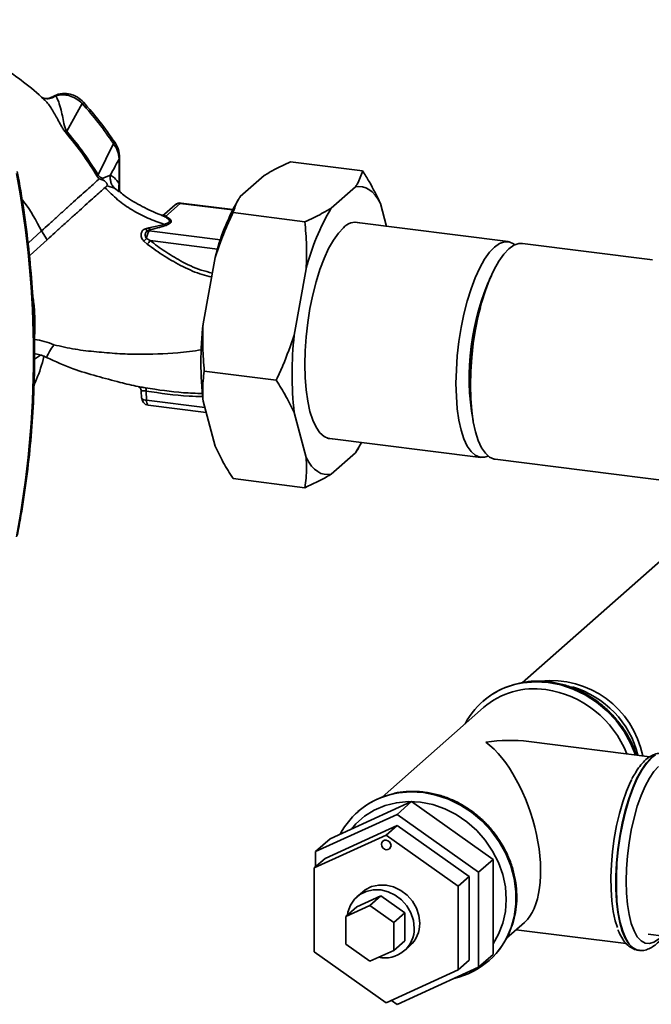
# Paper-space layout 'Blatt1' of a CAD drawing. Units: millimetres. Extents: x 0 to 5940, y 0 to 4200.
# Drawn here: x 5135 to 5238, y 1816 to 1976 of the extents above; entities that cross this region are included whole.
import ezdxf

# ---------------------------------------------------------------- set-up
doc = ezdxf.new("R2010")
doc.units = ezdxf.units.MM
doc.header["$LTSCALE"] = 10

psp = doc.layouts.new('Blatt1')

# ---------------------------------------------------------------- linework, layer by layer
at = {"color": 7, "linetype": 'Continuous', "lineweight": 35}
for p, q in [((5139.08, 1963.44), (5139.24, 1963.32)), ((5141.04, 1964.01), (5140.54, 1963.85)), ((5145.32, 1962.78), (5142.81, 1958.28)), ((5147.92, 1951.2), (5150.42, 1956.26)), ((5151.33, 1953.75), (5151.33, 1949.77)), ((5151.41, 1948.77), (5151.41, 1953.9)), ((5190.9, 1951.81), (5179.21, 1953.29)), ((5149.92, 1951.12), (5148.68, 1950.64)), ((5174.93, 1951.08), (5171.02, 1947.63)), ((5149.37, 1949.39), (5150.59, 1948.99)), ((5151.29, 1948.48), (5150.59, 1948.99)), ((5151.33, 1949.77), (5151.33, 1948.78)), ((5151.44, 1948.48), (5151.41, 1948.76)), ((5189.74, 1949.22), (5185.83, 1945.77)), ((5170.7, 1947.14), (5170.53, 1946.84)), ((5160.45, 1946.3), (5158.72, 1944.77)), ((5158.88, 1944.43), (5161.28, 1946.54)), ((5161.28, 1946.54), (5169.78, 1945.47)), ((5169.82, 1945.55), (5161.43, 1946.6)), ((5194.82, 1942.8), (5193.82, 1946.53)), ((5158.24, 1944.59), (5158.17, 1944.62)), ((5181.55, 1943.56), (5169.86, 1945.03)), ((5138.73, 1942.06), (5136.53, 1940.05)), ((5139.65, 1940.64), (5138.73, 1942.06)), ((5156.17, 1942.57), (5155.62, 1942.43)), ((5156.02, 1942.11), (5156.44, 1942.28)), ((5158.69, 1943.13), (5156.17, 1942.57)), ((5156.24, 1942.1), (5156.44, 1942.28)), ((5167.81, 1940.64), (5156.24, 1942.1)), ((5214.55, 1940.32), (5189.59, 1943.46)), ((5139.65, 1940.64), (5136.88, 1938.11)), ((5155.34, 1940.41), (5155.92, 1939.91)), ((5155.81, 1940.83), (5156.37, 1940.5)), ((5156.37, 1940.5), (5167.33, 1939.12)), ((5238.03, 1937.36), (5216.89, 1940.02)), ((5136.88, 1938.11), (5136.72, 1938.29)), ((5166.94, 1937.75), (5164.98, 1926.98)), ((5181.75, 1935.88), (5179.79, 1925.12)), ((5137.57, 1921.21), (5138.58, 1921.89)), ((5176.87, 1917.83), (5165.18, 1919.3)), ((5154.93, 1916.06), (5154.99, 1914.9)), ((5155.8, 1914.56), (5155.72, 1916.05)), ((5155.8, 1914.56), (5165.26, 1913.37)), ((5156.08, 1913.75), (5165.47, 1912.57)), ((5164.98, 1914.41), (5166.94, 1907.1)), ((5179.79, 1912.55), (5181.75, 1905.24)), ((5185.18, 1908.41), (5210.13, 1905.26)), ((5185.83, 1902.55), (5189.74, 1906)), ((5190.03, 1906.49), (5189.74, 1906)), ((5190.06, 1906.5), (5190.23, 1906.79)), ((5212.47, 1904.97), (5250.28, 1900.2)), ((5181.55, 1900.35), (5169.86, 1901.82)), ((5245.04, 1893.52), (5216.86, 1868.67)), ((5210.45, 1865.63), (5210.42, 1865.61)), ((5210.56, 1864.61), (5194.08, 1850.08)), ((5237.62, 1856.62), (5217.92, 1859.1)), ((5198.87, 1849.34), (5185.62, 1843.3)), ((5198.87, 1849.34), (5196.51, 1847.26)), ((5212.12, 1839.96), (5198.87, 1849.34)), ((5190.15, 1847.72), (5190.12, 1847.7)), ((5196.51, 1847.26), (5183.26, 1841.22)), ((5209.77, 1837.88), (5196.51, 1847.26)), ((5196.51, 1845.45), (5184.82, 1840.11)), ((5196.51, 1845.45), (5194.75, 1843.89)), ((5208.21, 1837.17), (5196.51, 1845.45)), ((5183.05, 1838.56), (5194.75, 1843.89)), ((5185.62, 1843.3), (5183.26, 1841.22)), ((5194.75, 1843.89), (5206.44, 1835.61)), ((5184.82, 1840.11), (5183.05, 1838.56)), ((5183.26, 1841.22), (5183.26, 1838.74)), ((5212.12, 1839.96), (5209.77, 1837.88)), ((5212.12, 1824.53), (5212.12, 1839.96)), ((5183.05, 1824.95), (5183.05, 1838.56)), ((5208.21, 1837.17), (5206.44, 1835.61)), ((5208.21, 1823.56), (5208.21, 1837.17)), ((5209.77, 1822.46), (5209.77, 1837.88)), ((5206.44, 1835.61), (5206.44, 1822)), ((5189.97, 1832.26), (5193.86, 1834.03)), ((5190.89, 1834.65), (5190, 1833.87)), ((5193.86, 1834.03), (5192.09, 1832.48)), ((5193.86, 1834.03), (5197.76, 1831.28)), ((5188.2, 1830.7), (5192.09, 1832.48)), ((5189.97, 1832.26), (5188.2, 1830.7)), ((5192.09, 1832.48), (5195.99, 1829.72)), ((5188.2, 1826.16), (5188.2, 1830.7)), ((5197.76, 1831.28), (5195.99, 1829.72)), ((5197.76, 1831.28), (5197.76, 1826.74)), ((5195.99, 1829.72), (5195.99, 1825.18)), ((5214.31, 1827.14), (5217.24, 1829.73)), ((5215.89, 1828.53), (5233.77, 1826.28)), ((5237.35, 1827.8), (5239.89, 1827.48)), ((5192.09, 1823.4), (5188.2, 1826.16)), ((5197.76, 1826.74), (5195.99, 1825.18)), ((5197.72, 1825.12), (5198.6, 1825.9)), ((5194.75, 1816.67), (5183.05, 1824.95)), ((5195.99, 1825.18), (5192.09, 1823.4)), ((5212.12, 1824.53), (5209.77, 1822.46)), ((5235.76, 1825.19), (5235.83, 1825.18)), ((5196.51, 1816.41), (5209.77, 1822.46)), ((5208.21, 1823.56), (5206.44, 1822)), ((5211.45, 1823.51), (5211.48, 1823.53)), ((5206.44, 1822), (5194.75, 1816.67)), ((5195.6, 1817.06), (5196.51, 1816.41))]:
    psp.add_line(p, q, dxfattribs=at)
at = {"color": 7, "linetype": 'Continuous', "lineweight": 35, "flags": 128}
for points in [[(5151.41, 1953.9), (5151.4, 1953.83), (5151.33, 1953.75)], [(5147.72, 1951.03), (5148, 1950.62), (5148.08, 1950.54), (5148.1, 1950.52), (5148.1, 1950.51), (5148.1, 1950.51), (5148.1, 1950.51), (5148.1, 1950.51), (5148.1, 1950.51), (5148.1, 1950.51), (5148.1, 1950.51), (5148.1, 1950.51), (5148.1, 1950.51), (5148.1, 1950.51), (5148.1, 1950.51), (5148.1, 1950.51), (5148.1, 1950.51)], [(5193.82, 1946.53), (5193.4, 1947.27), (5192.94, 1947.9), (5192.46, 1948.41), (5191.95, 1948.81), (5191.43, 1949.09), (5190.88, 1949.25), (5190.32, 1949.29), (5189.74, 1949.22)], [(5161.43, 1946.6), (5161.36, 1946.6), (5161.28, 1946.54)], [(5187.79, 1942.58), (5186.97, 1941.72), (5186.17, 1940.58), (5185.39, 1939.2), (5184.66, 1937.58), (5183.97, 1935.77), (5183.36, 1933.79), (5182.82, 1931.67), (5182.36, 1929.45), (5182, 1927.17), (5181.74, 1924.87), (5181.58, 1922.59), (5181.53, 1920.36), (5181.58, 1918.23), (5181.74, 1916.23), (5182, 1914.39), (5182.36, 1912.75), (5182.82, 1911.34), (5183.36, 1910.17), (5183.97, 1909.28), (5184.66, 1908.66), (5185.39, 1908.35), (5185.98, 1908.31)], [(5211.35, 1905.47), (5210.72, 1905.28), (5209.95, 1905.29), (5209.22, 1905.61), (5208.54, 1906.22), (5207.92, 1907.12), (5207.39, 1908.28), (5206.93, 1909.69), (5206.57, 1911.33), (5206.31, 1913.16), (5206.15, 1915.16), (5206.09, 1917.28), (5206.15, 1919.5), (5206.31, 1921.78), (5206.57, 1924.08), (5206.93, 1926.35), (5207.39, 1928.56), (5207.92, 1930.67), (5208.54, 1932.65), (5209.22, 1934.46), (5209.95, 1936.07), (5210.72, 1937.45), (5211.53, 1938.59), (5212.34, 1939.45), (5213.16, 1940.02), (5213.96, 1940.31), (5214.73, 1940.29), (5215.46, 1939.97), (5215.67, 1939.82)], [(5208.43, 1916.99), (5208.49, 1919.21), (5208.65, 1921.49), (5208.91, 1923.78), (5209.27, 1926.05), (5209.72, 1928.27), (5210.26, 1930.38), (5210.88, 1932.36), (5211.56, 1934.17), (5212.29, 1935.78), (5213.06, 1937.16), (5213.86, 1938.29), (5214.68, 1939.15), (5215.49, 1939.73), (5216.3, 1940.01), (5216.89, 1940.02)], [(5212.47, 1904.97), (5212.29, 1905), (5211.56, 1905.32), (5210.88, 1905.93), (5210.26, 1906.82), (5209.72, 1907.99), (5209.27, 1909.4), (5208.91, 1911.03), (5208.65, 1912.86), (5208.49, 1914.86), (5208.43, 1916.99)], [(5155.8, 1914.56), (5155.81, 1914.35), (5155.83, 1914.16), (5155.88, 1914), (5155.93, 1913.87), (5156, 1913.79), (5156.07, 1913.75), (5156.08, 1913.75)], [(5189.74, 1906), (5190.32, 1906.94), (5190.74, 1907.71)], [(5181.75, 1905.24), (5182.17, 1904.5), (5182.63, 1903.87), (5183.11, 1903.36), (5183.62, 1902.96), (5184.15, 1902.68), (5184.69, 1902.52), (5185.25, 1902.47), (5185.83, 1902.55)], [(5216.09, 1868.49), (5217.02, 1868.66), (5219.04, 1868.83), (5221.09, 1868.71), (5223.14, 1868.31), (5225.16, 1867.64), (5227.1, 1866.7), (5228.93, 1865.51), (5230.61, 1864.1), (5232.11, 1862.5), (5233.41, 1860.73), (5234.48, 1858.82), (5235.27, 1856.92)], [(5235.3, 1856.91), (5234.51, 1858.84), (5233.44, 1860.75), (5232.14, 1862.52), (5230.63, 1864.13), (5228.95, 1865.54), (5227.12, 1866.72), (5225.19, 1867.66), (5223.17, 1868.34), (5221.12, 1868.74), (5219.06, 1868.85), (5217.05, 1868.69), (5216.4, 1868.57)], [(5238.55, 1856.94), (5237.78, 1856.39), (5237, 1855.57), (5236.24, 1854.47), (5235.51, 1853.13), (5234.82, 1851.57), (5234.18, 1849.81), (5233.61, 1847.89), (5233.12, 1845.85), (5232.72, 1843.72), (5232.41, 1841.54), (5232.2, 1839.36), (5232.09, 1837.21), (5232.09, 1835.14), (5232.2, 1833.17), (5232.41, 1831.36), (5232.72, 1829.73), (5233.12, 1828.31), (5233.61, 1827.14), (5234.18, 1826.22), (5234.82, 1825.59), (5235.51, 1825.24), (5235.76, 1825.19)], [(5235.82, 1825.18), (5235.57, 1825.23), (5234.88, 1825.58), (5234.25, 1826.21), (5233.68, 1827.13), (5233.19, 1828.31), (5232.78, 1829.72), (5232.47, 1831.35), (5232.26, 1833.17), (5232.16, 1835.13), (5232.16, 1837.2), (5232.26, 1839.35), (5232.47, 1841.53), (5232.78, 1843.71), (5233.19, 1845.84), (5233.68, 1847.88), (5234.25, 1849.8), (5234.88, 1851.56), (5235.57, 1853.12), (5236.31, 1854.46), (5237.07, 1855.56), (5237.84, 1856.38)], [(5239.01, 1855.06), (5238.26, 1854.26), (5237.53, 1853.18), (5236.83, 1851.86), (5236.17, 1850.32), (5235.57, 1848.6), (5235.04, 1846.71), (5234.59, 1844.71), (5234.23, 1842.64), (5233.97, 1840.53), (5233.81, 1838.44), (5233.75, 1836.4), (5233.81, 1834.45), (5233.97, 1832.63), (5234.23, 1830.99), (5234.59, 1829.55), (5235.04, 1828.34), (5235.57, 1827.4), (5236.17, 1826.73), (5236.83, 1826.35), (5237.53, 1826.27), (5238.26, 1826.49), (5239.01, 1827.01), (5239.53, 1827.53)], [(5234.66, 1852.93), (5234.48, 1852.56), (5233.81, 1851.03), (5233.2, 1849.31), (5232.66, 1847.43), (5232.19, 1845.44), (5231.82, 1843.36), (5231.53, 1841.25), (5231.35, 1839.14), (5231.27, 1837.07), (5231.3, 1835.08), (5231.43, 1833.21), (5231.66, 1831.51), (5231.99, 1829.99), (5232.34, 1828.88)], [(5195.79, 1850.58), (5196.72, 1850.76), (5198.73, 1850.92), (5200.79, 1850.81), (5202.84, 1850.41), (5204.86, 1849.73), (5206.8, 1848.79), (5208.62, 1847.61), (5210.31, 1846.2), (5211.81, 1844.59), (5213.11, 1842.82), (5214.18, 1840.91), (5215, 1838.91), (5215.55, 1836.84), (5215.83, 1834.75), (5215.83, 1832.67), (5215.55, 1830.65), (5215.06, 1828.88)], [(5215.08, 1828.91), (5215.58, 1830.67), (5215.86, 1832.69), (5215.86, 1834.77), (5215.58, 1836.86), (5215.02, 1838.93), (5214.2, 1840.93), (5213.13, 1842.84), (5211.84, 1844.61), (5210.33, 1846.22), (5208.65, 1847.63), (5206.82, 1848.81), (5204.88, 1849.75), (5202.87, 1850.43), (5200.81, 1850.83)], [(5212.12, 1826.26), (5213, 1827.79), (5213.7, 1829.58), (5214.12, 1831.48), (5214.26, 1833.46), (5214.12, 1835.48), (5213.7, 1837.48), (5213, 1839.45), (5212.05, 1841.32), (5210.86, 1843.07), (5209.46, 1844.67), (5207.87, 1846.07), (5206.12, 1847.24), (5204.26, 1848.18), (5202.32, 1848.85), (5200.34, 1849.24), (5198.36, 1849.35), (5196.42, 1849.17), (5194.56, 1848.7), (5192.82, 1847.96), (5191.23, 1846.96), (5189.83, 1845.72), (5189.09, 1844.88)], [(5193.97, 1842.41), (5194.03, 1842.71), (5194.2, 1842.94), (5194.45, 1843.08), (5194.75, 1843.1), (5195.04, 1843), (5195.3, 1842.8), (5195.47, 1842.52), (5195.53, 1842.22), (5195.47, 1841.92), (5195.3, 1841.69), (5195.04, 1841.55), (5194.75, 1841.53), (5194.45, 1841.63), (5194.2, 1841.83), (5194.03, 1842.11), (5193.97, 1842.41)], [(5199.32, 1828.81), (5199.18, 1830.05), (5198.78, 1831.27), (5198.13, 1832.39), (5197.26, 1833.37), (5196.23, 1834.16), (5195.08, 1834.71), (5193.86, 1835), (5192.65, 1835.01), (5191.5, 1834.75), (5190.46, 1834.23), (5189.6, 1833.47), (5188.95, 1832.5), (5188.54, 1831.39), (5188.46, 1830.93)], [(5190.89, 1834.65), (5191.34, 1835.01), (5192.38, 1835.53), (5193.53, 1835.79), (5194.75, 1835.78), (5195.96, 1835.49), (5197.11, 1834.93), (5198.15, 1834.15), (5199.01, 1833.17), (5199.66, 1832.04), (5200.07, 1830.83), (5200.2, 1829.59)]]:
    psp.add_lwpolyline(points, dxfattribs=at)
at = {"color": 7, "linetype": 'Continuous', "lineweight": 35}
for centre, radius, start, end in [((5147.92, 1960.02), 3.79, 128.819, 133.266), ((5174.8, 1921.59), 48.67, 131.0911, 131.4029), ((4980.12, 1921.89), 157.31, 349.1837, 10.8163), ((5150.87, 1947.34), 4.86, 127.4219, 130.5369), ((5153.37, 1949.21), 2.11, 164.7149, 202.1783), ((5203.07, 1928.73), 37.24, 150.8985, 165.9919), ((5161.28, 1945.36), 1.25, 82.8192, 131.4096), ((5161.13, 1945.52), 1.03, 81.6261, 130.8766), ((5216.31, 1927.39), 35.59, 148.9191, 166.2031), ((5158.75, 1944.97), 0.552, 251.6354, 283.8767), ((5156.24, 1942.79), 0.717, 210.1273, 252.4907), ((5157.99, 1940.8), 2.18, 143.434, 179.2263), ((5156.8, 1942.88), 0.706, 206.4126, 238.7193), ((5189.72, 1940.88), 2.58, 74.7579, 138.5997), ((5152.79, 1943.74), 4.19, 307.5571, 316.1388), ((5151.01, 1944.2), 6.52, 318.8066, 325.357), ((5247.66, 1918.34), 39.43, 155.2945, 190.344), ((5252.48, 1917.73), 44.06, 164.319, 181.3195), ((5222.59, 1920.7), 57.95, 173.7733, 186.2267), ((5237.4, 1918.83), 57.95, 173.7733, 186.2267), ((5155.07, 1916.17), 0.662, 349.0157, 36.7174), ((5156.24, 1914.99), 1.25, 180, 262.8192), ((5218.86, 1856.05), 12.74, 102.534, 152.1725), ((5218.94, 1855.93), 12.89, 101.3848, 131.2255), ((5221.57, 1853.86), 15.15, 11.0704, 96.7066), ((5218.86, 1854.96), 12.73, 81.8139, 130.6889), ((5218.23, 1850.95), 16.79, 21.4701, 81.6159), ((5220.69, 1853.15), 15.44, 13.9397, 73.6624), ((5198.96, 1836.62), 14.33, 82.572, 102.4074), ((5198.56, 1838.14), 12.74, 102.5346, 152.3829), ((5198.63, 1838.04), 12.87, 102.3446, 131.2346), ((5194.55, 1828.71), 4.77, 257.5557, 1.1755), ((5195.36, 1829.5), 4.84, 312.0444, 1.0913), ((5203.01, 1833.09), 12.76, 282.3737, 340.7725), ((5202.9, 1833.18), 12.91, 311.6227, 340.6615)]:
    psp.add_arc(centre, radius, start, end, dxfattribs=at)
for major_axis, ratio, start_param, end_param in [((19.27, 5.93), 0.699056, 0.997414, 1.358781), ((-4.83, 15.68), 0.476834, 3.353608, 5.709803)]:
    psp.add_ellipse((5210.95, 1844.57), major_axis=major_axis, ratio=ratio, start_param=start_param, end_param=end_param, dxfattribs=at)
for points, knots in [([(5139.24, 1963.32), (5139.2, 1963.36), (5138.14, 1964.43), (5135.88, 1966.23), (5132.04, 1969.02), (5127.66, 1971.5), (5122.92, 1973.57), (5118.55, 1974.96), (5114.63, 1975.81), (5111.15, 1976.25), (5107.96, 1976.41), (5104.93, 1976.33), (5101, 1975.95), (5096.26, 1974.96), (5091.08, 1972.99), (5086.9, 1970.74), (5084.63, 1968.97), (5083.72, 1968.26)], [0, 0, 0, 0, 0.002369, 0.071594, 0.137044, 0.228807, 0.312257, 0.386585, 0.452041, 0.509211, 0.560174, 0.610513, 0.660459, 0.758467, 0.853737, 0.940955, 1, 1, 1, 1]), ([(5145.54, 1962.97), (5145.23, 1963.26), (5144.68, 1963.78), (5143.62, 1964.27), (5142.43, 1964.47), (5141.32, 1964.32), (5140.77, 1963.97), (5140.62, 1963.88)], [0, 0, 0, 0, 0.226239, 0.407041, 0.627911, 0.896965, 1, 1, 1, 1]), ([(5141.04, 1964.01), (5140.79, 1963.86), (5140.26, 1963.55), (5139.45, 1963.49), (5138.99, 1963.66), (5138.81, 1963.73)], [0, 0, 0, 0, 0.361161, 0.743775, 1, 1, 1, 1]), ([(5140.53, 1963.87), (5140.25, 1963.75), (5139.82, 1963.56), (5139.19, 1963.58), (5138.94, 1963.67), (5138.81, 1963.72)], [0, 0, 0, 0, 0.471144, 0.731473, 1, 1, 1, 1]), ([(5139.24, 1963.32), (5139.26, 1963.3), (5139.65, 1962.99), (5140.38, 1961.9), (5141.21, 1960.49), (5141.81, 1959.34), (5142.2, 1958.63), (5142.47, 1958.28), (5142.61, 1958.1)], [0, 0, 0, 0, 0.017573, 0.336371, 0.661464, 0.827759, 0.912967, 1, 1, 1, 1]), ([(5145.32, 1962.78), (5145.01, 1963.05), (5144.4, 1963.59), (5143.28, 1964.07), (5142.12, 1964.25), (5141.4, 1964.09), (5141.04, 1964.01)], [0, 0, 0, 0, 0.248964, 0.499111, 0.74978, 1, 1, 1, 1]), ([(5142.81, 1958.28), (5142.76, 1958.34), (5142.58, 1958.64), (5142.38, 1959.43), (5142.17, 1960.5), (5141.89, 1961.83), (5141.53, 1963.11), (5141.21, 1963.71), (5141.04, 1964.01)], [0, 0, 0, 0, 0.025251, 0.111495, 0.301749, 0.495989, 0.752427, 1, 1, 1, 1]), ([(5150.63, 1956.46), (5149.84, 1957.6), (5148.27, 1959.86), (5146.45, 1961.93), (5145.54, 1962.97)], [0, 0, 0, 0, 0.500038, 1, 1, 1, 1]), ([(5150.42, 1956.26), (5149.63, 1957.39), (5148.05, 1959.66), (5146.23, 1961.74), (5145.32, 1962.78)], [0, 0, 0, 0, 0.50002, 1, 1, 1, 1]), ([(5142.61, 1958.1), (5143.64, 1956.84), (5145.48, 1954.57), (5147.03, 1952.11), (5147.72, 1951.03)], [0, 0, 0, 0, 0.5602301, 1, 1, 1, 1]), ([(5147.92, 1951.2), (5147.04, 1952.57), (5145.48, 1955.03), (5143.62, 1957.28), (5142.81, 1958.28)], [0, 0, 0, 0, 0.559738, 1, 1, 1, 1]), ([(5150.42, 1956.26), (5150.47, 1956.3), (5150.59, 1956.4), (5150.65, 1956.46), (5150.62, 1956.46), (5150.62, 1956.46)], [0, 0, 0, 0, 0.447223, 0.939136, 1, 1, 1, 1]), ([(5151.41, 1953.9), (5151.37, 1954.41), (5151.29, 1955.3), (5150.83, 1956.11), (5150.63, 1956.46)], [0, 0, 0, 0, 0.561318, 1, 1, 1, 1]), ([(5151.33, 1953.75), (5151.28, 1954.19), (5151.17, 1955.06), (5150.67, 1955.86), (5150.42, 1956.26)], [0, 0, 0, 0, 0.498663, 1, 1, 1, 1]), ([(5149.92, 1951.12), (5150.18, 1951.61), (5150.65, 1952.49), (5151.13, 1953.37), (5151.33, 1953.75)], [0, 0, 0, 0, 0.5599986, 1, 1, 1, 1]), ([(5179.21, 1953.29), (5178.28, 1952.86), (5176.74, 1952.15), (5175.44, 1951.38), (5174.93, 1951.08)], [0, 0, 0, 0, 0.6054703, 1, 1, 1, 1]), ([(5134.79, 1892.62), (5134.99, 1893.68), (5135.57, 1896.74), (5136.33, 1901.85), (5137.01, 1907.96), (5137.44, 1914.13), (5137.62, 1920.35), (5137.55, 1926.59), (5137.24, 1932.86), (5136.68, 1939.14), (5135.89, 1945.43), (5135.16, 1949.62), (5134.79, 1951.71)], [0, 0, 0, 0, 0.055607, 0.160471, 0.265347, 0.370236, 0.475136, 0.580048, 0.68497, 0.789902, 0.894843, 1, 1, 1, 1]), ([(5189.74, 1949.22), (5189.84, 1949.37), (5190.41, 1950.22), (5190.68, 1951.1), (5190.9, 1951.81)], [0, 0, 0, 0, 0.178304, 1, 1, 1, 1]), ([(5190.9, 1951.81), (5191.27, 1951.24), (5192.38, 1949.48), (5193.24, 1947.72), (5193.82, 1946.53)], [0, 0, 0, 0, 0.327834, 1, 1, 1, 1]), ([(5148.1, 1950.51), (5147.86, 1950.3), (5147.38, 1949.87), (5146.38, 1948.97), (5145.23, 1947.94), (5143.95, 1946.79), (5142.62, 1945.59), (5141.26, 1944.36), (5139.94, 1943.16), (5139.13, 1942.42), (5138.73, 1942.06)], [0, 0, 0, 0, 0.124559, 0.250592, 0.376468, 0.501112, 0.625711, 0.750987, 0.876789, 1, 1, 1, 1]), ([(5147.92, 1951.2), (5147.94, 1951.15), (5147.99, 1951.06), (5148.08, 1950.94), (5148.18, 1950.84), (5148.39, 1950.69), (5148.55, 1950.66), (5148.68, 1950.64)], [0, 0, 0, 0, 0.1203079, 0.23644, 0.3531022, 0.4736221, 1, 1, 1, 1]), ([(5148.1, 1950.51), (5148.21, 1950.47), (5148.42, 1950.4), (5148.62, 1950.35), (5148.72, 1950.32)], [0, 0, 0, 0, 0.500075, 1, 1, 1, 1]), ([(5148.72, 1950.32), (5148.71, 1950.37), (5148.69, 1950.48), (5148.68, 1950.58), (5148.68, 1950.64)], [0, 0, 0, 0, 0.508664, 1, 1, 1, 1]), ([(5148.72, 1950.32), (5148.8, 1950.28), (5148.93, 1950.22), (5149.1, 1950.07), (5149.21, 1949.94), (5149.29, 1949.83), (5149.35, 1949.74), (5149.4, 1949.65), (5149.43, 1949.55), (5149.43, 1949.44), (5149.39, 1949.41), (5149.37, 1949.39)], [0, 0, 0, 0, 0.249812, 0.387009, 0.499978, 0.573234, 0.636516, 0.693624, 0.750059, 0.876903, 1, 1, 1, 1]), ([(5150.59, 1948.99), (5150.47, 1949.13), (5150.22, 1949.41), (5149.99, 1949.95), (5149.87, 1950.53), (5149.9, 1950.92), (5149.92, 1951.12)], [0, 0, 0, 0, 0.246444, 0.500001, 0.753557, 1, 1, 1, 1]), ([(5151.33, 1949.77), (5151.09, 1950.11), (5150.65, 1950.73), (5150.14, 1951), (5149.92, 1951.12)], [0, 0, 0, 0, 0.5600724, 1, 1, 1, 1]), ([(5149.05, 1949.11), (5148.8, 1948.89), (5148.3, 1948.45), (5147.3, 1947.56), (5146.16, 1946.53), (5144.89, 1945.39), (5143.56, 1944.18), (5142.2, 1942.96), (5140.88, 1941.76), (5140.06, 1941.01), (5139.65, 1940.64)], [0, 0, 0, 0, 0.1254014, 0.2496244, 0.3739635, 0.4995216, 0.6253891, 0.7501697, 0.8749005, 1, 1, 1, 1]), ([(5149.37, 1949.39), (5149.32, 1949.35), (5149.22, 1949.26), (5149.1, 1949.16), (5149.05, 1949.11)], [0, 0, 0, 0, 0.500716, 1, 1, 1, 1]), ([(5149.05, 1949.11), (5149.71, 1948.43), (5151.05, 1947.06), (5153.42, 1945.41), (5155.98, 1944.09), (5157.78, 1943.45), (5158.69, 1943.13)], [0, 0, 0, 0, 0.24687, 0.49722, 0.748055, 1, 1, 1, 1]), ([(5158.25, 1944.62), (5158.05, 1944.69), (5156.83, 1945.13), (5154.77, 1946.2), (5152.6, 1947.39), (5151.58, 1948.32), (5151.34, 1948.54)], [0, 0, 0, 0, 0.0793201, 0.4840767, 0.8767296, 1, 1, 1, 1]), ([(5138.73, 1942.06), (5137.85, 1943.71), (5136.91, 1945.5), (5135.64, 1947.07), (5135.55, 1947.18)], [0, 0, 0, 0, 0.92874, 1, 1, 1, 1]), ([(5171.02, 1947.63), (5170.92, 1947.48), (5170.35, 1946.62), (5170.08, 1945.75), (5169.86, 1945.03)], [0, 0, 0, 0, 0.178304, 1, 1, 1, 1]), ([(5181.55, 1943.56), (5182.48, 1943.99), (5184.02, 1944.7), (5185.32, 1945.46), (5185.83, 1945.77)], [0, 0, 0, 0, 0.60547, 1, 1, 1, 1]), ([(5158.72, 1944.77), (5158.59, 1944.7), (5158.39, 1944.59), (5158.21, 1944.61), (5158.18, 1944.62), (5158.17, 1944.62)], [0, 0, 0, 0, 0.517059, 0.761896, 1, 1, 1, 1]), ([(5158.58, 1944.44), (5158.47, 1944.5), (5158.33, 1944.56), (5158.25, 1944.59), (5158.24, 1944.59)], [0, 0, 0, 0, 0.8030169, 1, 1, 1, 1]), ([(5158.69, 1943.13), (5158.93, 1943.22), (5159.29, 1943.34), (5159.51, 1943.56), (5159.54, 1943.81), (5159.23, 1944.12), (5158.8, 1944.33), (5158.58, 1944.44)], [0, 0, 0, 0, 0.2481671, 0.3701006, 0.491774, 0.7400613, 1, 1, 1, 1]), ([(5158.88, 1944.43), (5158.81, 1944.52), (5158.69, 1944.67), (5158.71, 1944.73), (5158.7, 1944.78), (5158.72, 1944.77), (5158.72, 1944.77)], [0, 0, 0, 0, 0.484687, 0.831441, 0.999526, 1, 1, 1, 1]), ([(5158.96, 1942.97), (5159.24, 1943.09), (5159.78, 1943.33), (5159.86, 1943.77), (5159.47, 1944.14), (5159.08, 1944.33), (5158.88, 1944.43)], [0, 0, 0, 0, 0.27988, 0.558346, 0.778934, 1, 1, 1, 1]), ([(5169.86, 1945.03), (5169.49, 1944.25), (5168.38, 1941.88), (5167.52, 1939.41), (5166.94, 1937.75)], [0, 0, 0, 0, 0.327834, 1, 1, 1, 1]), ([(5155.62, 1942.43), (5155.53, 1942.39), (5155.35, 1942.32), (5155.14, 1942.13), (5154.99, 1941.9), (5154.91, 1941.62), (5154.9, 1941.32), (5154.96, 1941), (5155.11, 1940.69), (5155.26, 1940.5), (5155.34, 1940.41)], [0, 0, 0, 0, 0.124336, 0.246919, 0.368681, 0.490831, 0.614553, 0.740479, 0.869116, 1, 1, 1, 1]), ([(5155.81, 1940.83), (5155.76, 1940.89), (5155.67, 1941), (5155.6, 1941.18), (5155.56, 1941.38), (5155.57, 1941.57), (5155.63, 1941.76), (5155.73, 1941.91), (5155.86, 1942.03), (5155.97, 1942.08), (5156.02, 1942.11)], [0, 0, 0, 0, 0.124898, 0.249918, 0.359503, 0.499923, 0.622816, 0.749955, 0.880507, 1, 1, 1, 1]), ([(5156.24, 1942.1), (5156.2, 1942.1), (5156.13, 1942.11), (5156.06, 1942.11), (5156.02, 1942.11)], [0, 0, 0, 0, 0.559954, 1, 1, 1, 1]), ([(5156.44, 1942.28), (5156.95, 1942.39), (5157.86, 1942.59), (5158.63, 1942.86), (5158.96, 1942.97)], [0, 0, 0, 0, 0.560054, 1, 1, 1, 1]), ([(5181.75, 1935.88), (5181.78, 1937.16), (5181.85, 1939.74), (5181.65, 1942.28), (5181.55, 1943.56)], [0, 0, 0, 0, 0.49856, 1, 1, 1, 1]), ([(5166.48, 1935.22), (5165.88, 1935.37), (5164.1, 1935.79), (5161.52, 1937.06), (5158.75, 1938.71), (5157.17, 1939.9), (5156.37, 1940.5)], [0, 0, 0, 0, 0.164749, 0.489529, 0.74465, 1, 1, 1, 1]), ([(5155.92, 1939.91), (5156.85, 1939.24), (5158.71, 1937.89), (5161.7, 1936.22), (5164.27, 1935.07), (5165.86, 1934.71), (5166.36, 1934.59)], [0, 0, 0, 0, 0.287444, 0.575736, 0.865309, 1, 1, 1, 1]), ([(5137.65, 1926.77), (5137.63, 1927.74), (5137.61, 1929.45), (5137.36, 1931.18), (5137.25, 1931.92)], [0, 0, 0, 0, 0.568169, 1, 1, 1, 1]), ([(5137.56, 1924.45), (5137.59, 1924.88), (5137.64, 1925.65), (5137.65, 1926.43), (5137.65, 1926.77)], [0, 0, 0, 0, 0.560267, 1, 1, 1, 1]), ([(5164.98, 1926.98), (5164.94, 1925.7), (5164.87, 1923.13), (5165.08, 1920.58), (5165.18, 1919.3)], [0, 0, 0, 0, 0.49856, 1, 1, 1, 1]), ([(5140.73, 1923.57), (5140.21, 1923.77), (5139.17, 1924.15), (5138.1, 1924.35), (5137.56, 1924.45)], [0, 0, 0, 0, 0.498278, 1, 1, 1, 1]), ([(5176.87, 1917.83), (5177.24, 1918.61), (5178.35, 1920.99), (5179.21, 1923.46), (5179.79, 1925.12)], [0, 0, 0, 0, 0.327834, 1, 1, 1, 1]), ([(5139.57, 1921.52), (5139.56, 1921.52), (5139.53, 1921.52), (5139.6, 1921.69), (5139.77, 1922.01), (5140.1, 1922.58), (5140.48, 1923.18), (5140.73, 1923.57)], [0, 0, 0, 0, 0.111489, 0.29673, 0.481968, 0.663322, 1, 1, 1, 1]), ([(5164.71, 1922.73), (5163.43, 1922.56), (5160.08, 1922.12), (5155.46, 1921.98), (5151.03, 1922.11), (5147.64, 1922.41), (5144.18, 1922.78), (5141.89, 1923.31), (5140.73, 1923.57)], [0, 0, 0, 0, 0.166565, 0.43704, 0.575443, 0.714856, 0.85547, 1, 1, 1, 1]), ([(5137.48, 1916.95), (5137.63, 1917.29), (5138.28, 1918.78), (5138.83, 1920.39), (5139.08, 1921.68), (5139.08, 1921.7)], [0, 0, 0, 0, 0.2190193, 0.9884569, 1, 1, 1, 1]), ([(5137.74, 1922.12), (5138.06, 1922.04), (5138.69, 1921.89), (5139.27, 1921.63), (5139.55, 1921.5)], [0, 0, 0, 0, 0.514201, 1, 1, 1, 1]), ([(5139.55, 1921.5), (5140.97, 1920.85), (5143.62, 1919.64), (5147.68, 1918.49), (5151.2, 1917.5), (5153.46, 1916.99), (5154.45, 1916.77)], [0, 0, 0, 0, 0.298979, 0.556492, 0.807108, 1, 1, 1, 1]), ([(5165.18, 1919.3), (5165.11, 1918.78), (5164.89, 1917.19), (5164.95, 1915.53), (5164.98, 1914.41)], [0, 0, 0, 0, 0.327834, 1, 1, 1, 1]), ([(5154.44, 1916.76), (5154.45, 1916.76), (5154.47, 1916.75), (5154.53, 1916.72), (5154.61, 1916.67), (5154.73, 1916.57), (5154.88, 1916.37), (5154.92, 1916.16), (5154.93, 1916.06)], [0, 0, 0, 0, 0.127559, 0.249963, 0.370613, 0.49234, 0.743082, 1, 1, 1, 1]), ([(5154.44, 1916.76), (5154.45, 1916.76), (5154.49, 1916.75), (5154.64, 1916.72), (5154.9, 1916.68), (5155.23, 1916.63), (5155.48, 1916.59), (5155.6, 1916.57)], [0, 0, 0, 0, 0.011166, 0.251684, 0.496613, 0.746439, 1, 1, 1, 1]), ([(5155.6, 1916.57), (5157.67, 1916.25), (5160.77, 1915.77), (5163.85, 1915.68), (5164.87, 1915.65)], [0, 0, 0, 0, 0.66742, 1, 1, 1, 1]), ([(5179.79, 1912.55), (5179.37, 1913.43), (5178.52, 1915.19), (5177.42, 1916.95), (5176.87, 1917.83)], [0, 0, 0, 0, 0.49856, 1, 1, 1, 1]), ([(5154.94, 1916.06), (5154.93, 1916.06), (5154.9, 1916.07), (5154.99, 1916.09), (5155.14, 1916.11), (5155.3, 1916.11), (5155.5, 1916.09), (5155.65, 1916.06), (5155.72, 1916.05)], [0, 0, 0, 0, 0.002847, 0.342976, 0.522461, 0.675824, 0.842322, 1, 1, 1, 1]), ([(5154.99, 1914.93), (5154.99, 1914.93), (5154.96, 1914.87), (5155.08, 1914.76), (5155.35, 1914.62), (5155.65, 1914.58), (5155.8, 1914.56)], [0, 0, 0, 0, 0.012575, 0.341717, 0.670858, 1, 1, 1, 1]), ([(5155.72, 1916.05), (5158.05, 1915.7), (5161.13, 1915.24), (5164.17, 1915.17), (5164.91, 1915.15)], [0, 0, 0, 0, 0.757806, 1, 1, 1, 1]), ([(5166.94, 1907.1), (5167.36, 1906.22), (5168.21, 1904.46), (5169.3, 1902.7), (5169.86, 1901.82)], [0, 0, 0, 0, 0.4985605, 1, 1, 1, 1]), ([(5181.55, 1900.35), (5181.62, 1900.87), (5181.83, 1902.46), (5181.78, 1904.12), (5181.75, 1905.24)], [0, 0, 0, 0, 0.327834, 1, 1, 1, 1]), ([(5185.83, 1902.55), (5185.6, 1902.42), (5184.33, 1901.65), (5182.8, 1900.94), (5181.55, 1900.35)], [0, 0, 0, 0, 0.178304, 1, 1, 1, 1]), ([(5235.41, 1856.9), (5235.29, 1857.27), (5234.96, 1858.28), (5234.18, 1859.86), (5233.08, 1861.6), (5231.78, 1863.22), (5230.31, 1864.67), (5228.69, 1865.95), (5226.94, 1867.02), (5225.09, 1867.87), (5223.18, 1868.48), (5221.23, 1868.85), (5219.29, 1868.95), (5217.7, 1868.87), (5216.8, 1868.66), (5216.52, 1868.6)], [0, 0, 0, 0, 0.0475, 0.130536, 0.213637, 0.296786, 0.379969, 0.463173, 0.546385, 0.629587, 0.712759, 0.79587, 0.878887, 0.961774, 1, 1, 1, 1]), ([(5239.9, 1857.15), (5239.82, 1857.17), (5239.46, 1857.26), (5238.78, 1857.17), (5237.94, 1856.88), (5237.13, 1856.35), (5236.34, 1855.57), (5235.67, 1854.73), (5235.29, 1854.06), (5235.15, 1853.83)], [0, 0, 0, 0, 0.042977, 0.197392, 0.351577, 0.515854, 0.697166, 0.89216, 1, 1, 1, 1]), ([(5235.15, 1853.83), (5235.03, 1853.64), (5234.88, 1853.4), (5234.74, 1853.1), (5234.7, 1853.03)], [0, 0, 0, 0, 0.754839, 1, 1, 1, 1]), ([(5200.97, 1850.89), (5200.61, 1850.93), (5199.61, 1851.04), (5197.98, 1850.99), (5196.66, 1850.86), (5196.03, 1850.68), (5195.99, 1850.67)], [0, 0, 0, 0, 0.209442, 0.593999, 0.978261, 1, 1, 1, 1]), ([(5215.13, 1829.02), (5215.19, 1829.17), (5215.49, 1829.9), (5215.79, 1831.32), (5216.01, 1833.23), (5215.96, 1835.19), (5215.67, 1837.16), (5215.14, 1839.11), (5214.37, 1841), (5213.38, 1842.8), (5212.18, 1844.49), (5210.8, 1846.03), (5209.25, 1847.4), (5207.56, 1848.58), (5205.76, 1849.55), (5203.88, 1850.28), (5202.27, 1850.7), (5201.29, 1850.84), (5200.97, 1850.89)], [0, 0, 0, 0, 0.017549, 0.084771, 0.152119, 0.219597, 0.287192, 0.354888, 0.422663, 0.490499, 0.558381, 0.626296, 0.694236, 0.762186, 0.830137, 0.898072, 0.965971, 1, 1, 1, 1]), ([(5232.45, 1828.5), (5232.46, 1828.48), (5232.62, 1827.99), (5233.01, 1827.26), (5233.63, 1826.36), (5234.33, 1825.73), (5235.06, 1825.31), (5235.57, 1825.24), (5235.8, 1825.21)], [0, 0, 0, 0, 0.013938, 0.253974, 0.473145, 0.671724, 0.854159, 1, 1, 1, 1]), ([(5235.82, 1825.2), (5235.87, 1825.19), (5236.2, 1825.11), (5236.84, 1825.2), (5237.68, 1825.49), (5238.49, 1826.03), (5239.19, 1826.68), (5239.61, 1827.26), (5239.79, 1827.5)], [0, 0, 0, 0, 0.031406, 0.222314, 0.412937, 0.616037, 0.840198, 1, 1, 1, 1])]:
    psp.add_open_spline(points, degree=3, knots=knots, dxfattribs=at)
psp.add_open_spline([(5158.96, 1942.97), (5158.92, 1942.99), (5158.82, 1943.02), (5158.73, 1943.1), (5158.69, 1943.13)], degree=3, dxfattribs=at)

doc.saveas('drawing.dxf')
